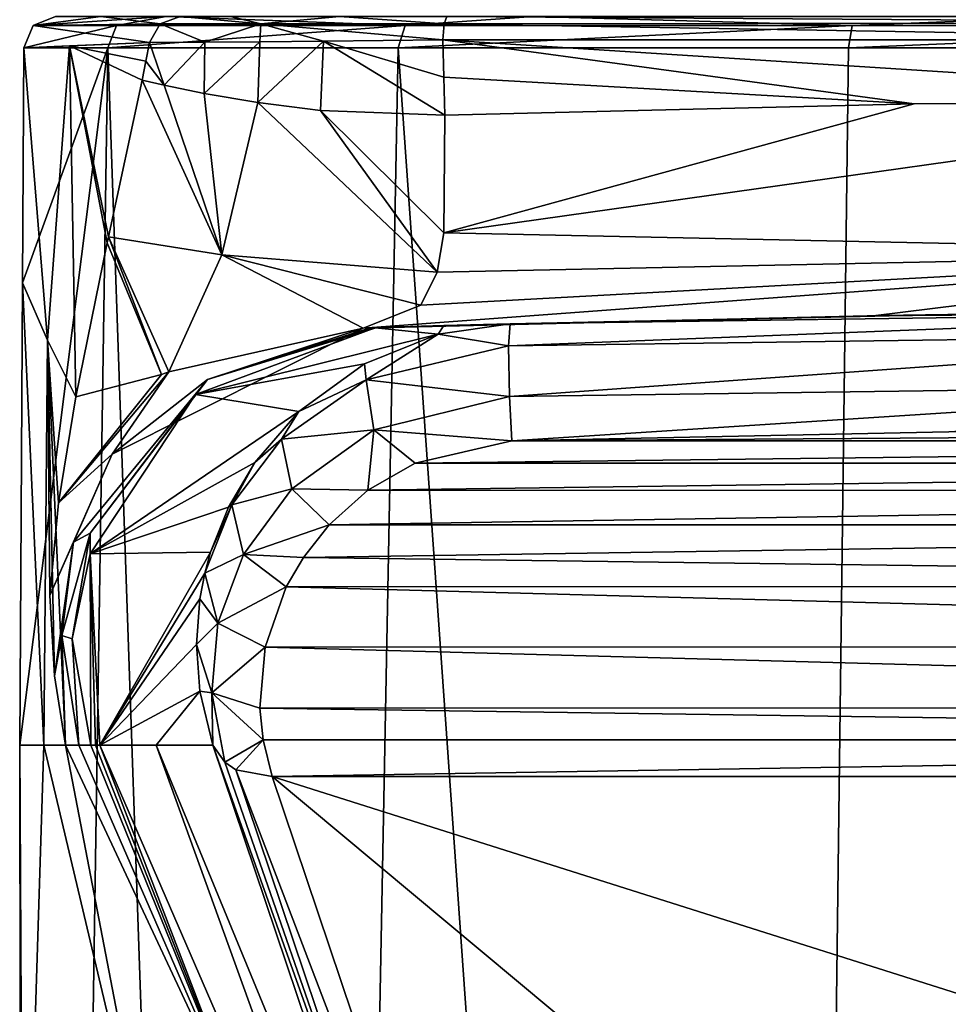
# Model space of a CAD drawing. Units: millimetres. Extents: x -25 to 25, y 0 to 124.
# Drawn here: x -22 to -7, y 75 to 90 of the extents above; entities that cross this region are included whole.
import ezdxf

# ---------------------------------------------------------------- set-up
doc = ezdxf.new("R2010")
doc.units = ezdxf.units.MM
doc.header["$LTSCALE"] = 65.185185
for name, color, linetype in [('11', 7, 'CONTINUOUS'), ('21', 7, 'CONTINUOUS'), ('23', 7, 'CONTINUOUS'), ('24', 7, 'CONTINUOUS'), ('25', 7, 'CONTINUOUS'), ('26', 7, 'CONTINUOUS'), ('27', 7, 'CONTINUOUS'), ('28', 7, 'CONTINUOUS'), ('34', 7, 'CONTINUOUS'), ('35', 7, 'CONTINUOUS'), ('36', 7, 'CONTINUOUS'), ('43', 7, 'CONTINUOUS'), ('44', 7, 'CONTINUOUS'), ('45', 7, 'CONTINUOUS'), ('46', 7, 'CONTINUOUS'), ('47', 7, 'CONTINUOUS'), ('48', 7, 'CONTINUOUS'), ('51', 7, 'CONTINUOUS'), ('52', 7, 'CONTINUOUS'), ('53', 7, 'CONTINUOUS'), ('7', 7, 'CONTINUOUS'), ('9', 7, 'CONTINUOUS')]:
    doc.layers.add(name, color=color, linetype=linetype)

msp = doc.modelspace()

# ---------------------------------------------------------------- linework, layer by layer
at = {"layer": '11', "color": 7, "linetype": 'Continuous'}
for points in [[(-20.978, 90.5, 1.022), (-19.233, 90.5, -8.439), (-21.33, 90.355, 1.039), (-20.978, 90.5, 1.022)], [(-19.233, 90.5, -8.439), (-20.015, 90.355, -7.447), (-21.33, 90.355, 1.039), (-19.233, 90.5, -8.439)], [(-19.233, 90.5, -8.439), (-15.464, 90.355, -14.729), (-20.015, 90.355, -7.447), (-19.233, 90.5, -8.439)], [(-19.233, 90.5, -8.439), (-13.439, 90.5, -16.14), (-15.464, 90.355, -14.729), (-19.233, 90.5, -8.439)], [(-13.439, 90.5, -16.14), (-8.412, 90.355, -19.629), (-15.464, 90.355, -14.729), (-13.439, 90.5, -16.14)], [(-13.439, 90.5, -16.14), (-4.818, 90.5, -20.443), (-8.412, 90.355, -19.629), (-13.439, 90.5, -16.14)], [(-4.818, 90.5, -20.443), (0, 90.355, -21.355), (-8.412, 90.355, -19.629), (-4.818, 90.5, -20.443)], [(-20.153, 90.003, -7.498), (-21.477, 90.003, 1.046), (-20.015, 90.355, -7.447), (-20.153, 90.003, -7.498)], [(-20.015, 90.355, -7.447), (-21.477, 90.003, 1.046), (-21.33, 90.355, 1.039), (-20.015, 90.355, -7.447)], [(-15.57, 90.003, -14.83), (-20.153, 90.003, -7.498), (-15.464, 90.355, -14.729), (-15.57, 90.003, -14.83)], [(-15.464, 90.355, -14.729), (-20.153, 90.003, -7.498), (-20.015, 90.355, -7.447), (-15.464, 90.355, -14.729)], [(-8.47, 90.003, -19.764), (-15.57, 90.003, -14.83), (-8.412, 90.355, -19.629), (-8.47, 90.003, -19.764)], [(-8.412, 90.355, -19.629), (-15.57, 90.003, -14.83), (-15.464, 90.355, -14.729), (-8.412, 90.355, -19.629)], [(0, 90.003, -21.503), (-8.47, 90.003, -19.764), (0, 90.355, -21.355), (0, 90.003, -21.503)], [(0, 90.355, -21.355), (-8.47, 90.003, -19.764), (-8.412, 90.355, -19.629), (0, 90.355, -21.355)]]:
    msp.add_3dface(points, dxfattribs=at)
at = {"layer": '21', "color": 7, "linetype": 'Continuous'}
for points in [[(-16.01, 85.586, 29.954), (-7.953, 85.779, 33.344), (-16.124, 85.583, 26.565), (-16.01, 85.586, 29.954)], [(-16.124, 85.583, 26.565), (-7.953, 85.779, 33.344), (-8.081, 85.777, 27.417), (-16.124, 85.583, 26.565)], [(-15.904, 85.59, 33.344), (-7.953, 85.779, 33.344), (-16.01, 85.586, 29.954), (-15.904, 85.59, 33.344)], [(0, 85.843, 33.344), (0, 85.843, 27.701), (-8.081, 85.777, 27.417), (0, 85.843, 33.344)], [(-7.953, 85.779, 33.344), (0, 85.843, 33.344), (-8.081, 85.777, 27.417), (-7.953, 85.779, 33.344)]]:
    msp.add_3dface(points, dxfattribs=at)
at = {"layer": '23', "color": 7, "linetype": 'Continuous'}
for points in [[(-17.826, 72.608, 33.344), (-14.942, 66.692, 54.12), (-20.28, 79, 33.344), (-17.826, 72.608, 33.344)], [(-20.28, 79, 33.344), (-14.942, 66.692, 54.12), (-19.387, 79, 63.587), (-20.28, 79, 33.344)], [(-14.942, 66.692, 54.12), (-14.511, 67.169, 74.897), (-19.387, 79, 63.587), (-14.942, 66.692, 54.12)], [(-14.511, 67.169, 74.897), (-18.493, 79, 93.83), (-19.387, 79, 63.587), (-14.511, 67.169, 74.897)]]:
    msp.add_3dface(points, dxfattribs=at)
at = {"layer": '24', "color": 7, "linetype": 'Continuous'}
for points in [[(-15.937, 85.589, 33.344), (-14.943, 85.485, 102.069), (-14.854, 85.622, 67.81), (-15.937, 85.589, 33.344)], [(-15.904, 85.59, 33.344), (-15.937, 85.589, 33.344), (-14.854, 85.622, 67.81), (-15.904, 85.59, 33.344)], [(-13.806, 85.652, 102.275), (-14.854, 85.622, 67.81), (-14.943, 85.485, 102.069), (-13.806, 85.652, 102.275)], [(-18.771, 84.537, 33.344), (-14.943, 85.485, 102.069), (-15.937, 85.589, 33.344), (-18.771, 84.537, 33.344)], [(-16.103, 85.019, 101.48), (-14.943, 85.485, 102.069), (-18.771, 84.537, 33.344), (-16.103, 85.019, 101.48)], [(-17.138, 84.265, 100.529), (-16.103, 85.019, 101.48), (-18.771, 84.537, 33.344), (-17.138, 84.265, 100.529)], [(-20.43, 82.019, 33.344), (-17.138, 84.265, 100.529), (-18.771, 84.537, 33.344), (-20.43, 82.019, 33.344)], [(-17.833, 83.46, 99.506), (-17.138, 84.265, 100.529), (-20.43, 82.019, 33.344), (-17.833, 83.46, 99.506)], [(-18.247, 82.758, 98.612), (-17.833, 83.46, 99.506), (-20.43, 82.019, 33.344), (-18.247, 82.758, 98.612)], [(-18.53, 82.047, 97.712), (-18.247, 82.758, 98.612), (-20.43, 82.019, 33.344), (-18.53, 82.047, 97.712)], [(-20.28, 79, 33.344), (-18.53, 82.047, 97.712), (-20.43, 82.019, 33.344), (-20.28, 79, 33.344)], [(-18.53, 82.047, 97.712), (-20.28, 79, 33.344), (-18.62, 81.718, 97.295), (-18.53, 82.047, 97.712)], [(-18.62, 81.718, 97.295), (-20.28, 79, 33.344), (-18.698, 81.311, 96.778), (-18.62, 81.718, 97.295)], [(-18.698, 81.311, 96.778), (-20.28, 79, 33.344), (-18.753, 80.588, 95.855), (-18.698, 81.311, 96.778)], [(-18.753, 80.588, 95.855), (-20.28, 79, 33.344), (-18.701, 79.855, 94.918), (-18.753, 80.588, 95.855)], [(-20.28, 79, 33.344), (-19.387, 79, 63.587), (-18.701, 79.855, 94.918), (-20.28, 79, 33.344)], [(-19.387, 79, 63.587), (-18.493, 79, 93.83), (-18.701, 79.855, 94.918), (-19.387, 79, 63.587)]]:
    msp.add_3dface(points, dxfattribs=at)
at = {"layer": '25', "color": 7, "linetype": 'Continuous'}
for points in [[(-7.953, 85.779, 33.344), (-15.904, 85.59, 33.344), (-6.902, 85.795, 102.504), (-7.953, 85.779, 33.344)], [(-15.904, 85.59, 33.344), (-14.854, 85.622, 67.81), (-6.902, 85.795, 102.504), (-15.904, 85.59, 33.344)], [(-14.854, 85.622, 67.81), (-13.806, 85.652, 102.275), (-6.902, 85.795, 102.504), (-14.854, 85.622, 67.81)], [(0, 85.843, 102.58), (0, 85.843, 33.344), (-7.953, 85.779, 33.344), (0, 85.843, 102.58)], [(0, 85.843, 102.58), (-7.953, 85.779, 33.344), (-6.902, 85.795, 102.504), (0, 85.843, 102.58)]]:
    msp.add_3dface(points, dxfattribs=at)
at = {"layer": '26', "color": 7, "linetype": 'Continuous'}
for points in [[(-21.499, 86.299, 1.047), (-21.541, 79, 1.047), (-21.16, 79, 9.308), (-21.499, 86.299, 1.047)], [(-21.101, 85.391, 9.545), (-21.499, 86.299, 1.047), (-21.16, 79, 9.308), (-21.101, 85.391, 9.545)], [(-20.819, 79, 17.572), (-21.101, 85.391, 9.545), (-21.16, 79, 9.308), (-20.819, 79, 17.572)], [(-20.655, 84.5, 17.572), (-21.101, 85.391, 9.545), (-20.929, 82.823, 17.572), (-20.655, 84.5, 17.572)], [(-20.929, 82.823, 17.572), (-21.101, 85.391, 9.545), (-21.067, 81.361, 17.572), (-20.929, 82.823, 17.572)], [(-21.067, 81.361, 17.572), (-21.101, 85.391, 9.545), (-20.99, 80.096, 17.572), (-21.067, 81.361, 17.572)], [(-20.99, 80.096, 17.572), (-21.101, 85.391, 9.545), (-20.819, 79, 17.572), (-20.99, 80.096, 17.572)]]:
    msp.add_3dface(points, dxfattribs=at)
at = {"layer": '27', "color": 7, "linetype": 'Continuous'}
for points in [[(-20.083, 83.593, 23.252), (-16.124, 85.583, 26.565), (-19.189, 84.892, 22.643), (-20.083, 83.593, 23.252)], [(-16.124, 85.583, 26.565), (-20.083, 83.593, 23.252), (-18.581, 84.769, 28.393), (-16.124, 85.583, 26.565)], [(-20.929, 82.823, 17.572), (-20.083, 83.593, 23.252), (-19.189, 84.892, 22.643), (-20.929, 82.823, 17.572)], [(-20.929, 82.823, 17.572), (-19.189, 84.892, 22.643), (-19.303, 84.848, 22.415), (-20.929, 82.823, 17.572)], [(-20.655, 84.5, 17.572), (-20.929, 82.823, 17.572), (-19.303, 84.848, 22.415), (-20.655, 84.5, 17.572)], [(-20.083, 83.593, 23.252), (-20.692, 82.206, 23.417), (-18.581, 84.769, 28.393), (-20.083, 83.593, 23.252)], [(-18.581, 84.769, 28.393), (-20.692, 82.206, 23.417), (-20.429, 82.349, 28.891), (-18.581, 84.769, 28.393)], [(-20.929, 82.823, 17.572), (-21.067, 81.361, 17.572), (-20.083, 83.593, 23.252), (-20.929, 82.823, 17.572)], [(-21.067, 81.361, 17.572), (-20.692, 82.206, 23.417), (-20.083, 83.593, 23.252), (-21.067, 81.361, 17.572)], [(-20.692, 82.206, 23.417), (-20.876, 80.734, 23.33), (-20.429, 82.349, 28.891), (-20.692, 82.206, 23.417)], [(-20.429, 82.349, 28.891), (-20.876, 80.734, 23.33), (-20.712, 80.681, 28.908), (-20.429, 82.349, 28.891)], [(-21.067, 81.361, 17.572), (-20.99, 80.096, 17.572), (-20.692, 82.206, 23.417), (-21.067, 81.361, 17.572)], [(-20.99, 80.096, 17.572), (-20.876, 80.734, 23.33), (-20.692, 82.206, 23.417), (-20.99, 80.096, 17.572)], [(-20.99, 80.096, 17.572), (-20.819, 79, 17.572), (-20.876, 80.734, 23.33), (-20.99, 80.096, 17.572)], [(-20.819, 79, 17.572), (-20.609, 79, 23.231), (-20.876, 80.734, 23.33), (-20.819, 79, 17.572)], [(-20.876, 80.734, 23.33), (-20.609, 79, 23.231), (-20.712, 80.681, 28.908), (-20.876, 80.734, 23.33)], [(-20.609, 79, 23.231), (-20.417, 79, 28.89), (-20.712, 80.681, 28.908), (-20.609, 79, 23.231)]]:
    msp.add_3dface(points, dxfattribs=at)
at = {"layer": '28', "color": 7, "linetype": 'Continuous'}
for points in [[(-21.541, 79, 1.047), (-21.488, 68.616, 2.452), (-21.16, 79, 9.308), (-21.541, 79, 1.047)], [(-21.16, 79, 9.308), (-21.488, 68.616, 2.452), (-19.342, 71.319, 17.254), (-21.16, 79, 9.308)], [(-20.819, 79, 17.572), (-21.16, 79, 9.308), (-19.342, 71.319, 17.254), (-20.819, 79, 17.572)], [(-20.819, 79, 17.572), (-17.826, 72.608, 33.344), (-20.609, 79, 23.231), (-20.819, 79, 17.572)], [(-17.826, 72.608, 33.344), (-20.819, 79, 17.572), (-19.342, 71.319, 17.254), (-17.826, 72.608, 33.344)], [(-17.826, 72.608, 33.344), (-20.417, 79, 28.89), (-20.609, 79, 23.231), (-17.826, 72.608, 33.344)], [(-20.417, 79, 28.89), (-17.826, 72.608, 33.344), (-20.347, 79, 31.117), (-20.417, 79, 28.89)], [(-17.826, 72.608, 33.344), (-20.28, 79, 33.344), (-20.347, 79, 31.117), (-17.826, 72.608, 33.344)]]:
    msp.add_3dface(points, dxfattribs=at)
at = {"layer": '34', "color": 7, "linetype": 'Continuous'}
for points in [[(-18.493, 79, 93.83), (-14.511, 67.169, 74.897), (-14.152, 66.784, 75.212), (-18.493, 79, 93.83)], [(-18.493, 79, 93.83), (-14.152, 66.784, 75.212), (-18.307, 78.735, 94.035), (-18.493, 79, 93.83)], [(-18.307, 78.735, 94.035), (-14.152, 66.784, 75.212), (-18.135, 78.615, 94.146), (-18.307, 78.735, 94.035)], [(-13.578, 66.679, 75.399), (-17.56, 78.51, 94.333), (-18.135, 78.615, 94.146), (-13.578, 66.679, 75.399)], [(-14.152, 66.784, 75.212), (-13.578, 66.679, 75.399), (-18.135, 78.615, 94.146), (-14.152, 66.784, 75.212)]]:
    msp.add_3dface(points, dxfattribs=at)
at = {"layer": '35', "color": 7, "linetype": 'Continuous'}
for points in [[(-13.806, 85.652, 102.275), (-14.943, 85.485, 102.069), (-13.83, 85.304, 103.032), (-13.806, 85.652, 102.275)], [(-14.943, 85.485, 102.069), (-16.103, 85.019, 101.48), (-16.076, 84.767, 102.173), (-14.943, 85.485, 102.069)], [(-14.943, 85.485, 102.069), (-16.076, 84.767, 102.173), (-13.83, 85.304, 103.032), (-14.943, 85.485, 102.069)], [(-16.076, 84.767, 102.173), (-13.818, 84.501, 103.263), (-13.83, 85.304, 103.032), (-16.076, 84.767, 102.173)], [(-16.103, 85.019, 101.48), (-17.138, 84.265, 100.529), (-16.076, 84.767, 102.173), (-16.103, 85.019, 101.48)], [(-17.138, 84.265, 100.529), (-17.41, 83.829, 100.672), (-16.076, 84.767, 102.173), (-17.138, 84.265, 100.529)], [(-17.41, 83.829, 100.672), (-15.958, 83.978, 102.425), (-16.076, 84.767, 102.173), (-17.41, 83.829, 100.672)], [(-15.958, 83.978, 102.425), (-13.818, 84.501, 103.263), (-16.076, 84.767, 102.173), (-15.958, 83.978, 102.425)], [(-15.958, 83.978, 102.425), (-13.778, 83.804, 102.805), (-13.818, 84.501, 103.263), (-15.958, 83.978, 102.425)], [(-17.138, 84.265, 100.529), (-17.833, 83.46, 99.506), (-17.41, 83.829, 100.672), (-17.138, 84.265, 100.529)], [(-17.25, 83.047, 100.936), (-15.958, 83.978, 102.425), (-17.41, 83.829, 100.672), (-17.25, 83.047, 100.936)], [(-17.25, 83.047, 100.936), (-16.048, 83.023, 101.555), (-15.958, 83.978, 102.425), (-17.25, 83.047, 100.936)], [(-16.048, 83.023, 101.555), (-15.305, 83.452, 102.24), (-15.958, 83.978, 102.425), (-16.048, 83.023, 101.555)], [(-15.305, 83.452, 102.24), (-13.778, 83.804, 102.805), (-15.958, 83.978, 102.425), (-15.305, 83.452, 102.24)], [(-17.833, 83.46, 99.506), (-18.194, 82.793, 99.015), (-17.41, 83.829, 100.672), (-17.833, 83.46, 99.506)], [(-18.194, 82.793, 99.015), (-17.25, 83.047, 100.936), (-17.41, 83.829, 100.672), (-18.194, 82.793, 99.015)], [(-17.833, 83.46, 99.506), (-18.247, 82.758, 98.612), (-18.194, 82.793, 99.015), (-17.833, 83.46, 99.506)], [(-18.011, 82.009, 99.274), (-17.25, 83.047, 100.936), (-18.194, 82.793, 99.015), (-18.011, 82.009, 99.274)], [(-18.011, 82.009, 99.274), (-16.66, 82.479, 100.684), (-17.25, 83.047, 100.936), (-18.011, 82.009, 99.274)], [(-16.66, 82.479, 100.684), (-16.048, 83.023, 101.555), (-17.25, 83.047, 100.936), (-16.66, 82.479, 100.684)], [(-18.53, 82.047, 97.712), (-18.62, 81.718, 97.295), (-18.194, 82.793, 99.015), (-18.53, 82.047, 97.712)], [(-18.62, 81.718, 97.295), (-18.011, 82.009, 99.274), (-18.194, 82.793, 99.015), (-18.62, 81.718, 97.295)], [(-18.247, 82.758, 98.612), (-18.53, 82.047, 97.712), (-18.194, 82.793, 99.015), (-18.247, 82.758, 98.612)], [(-17.067, 81.963, 99.858), (-16.66, 82.479, 100.684), (-18.011, 82.009, 99.274), (-17.067, 81.963, 99.858)], [(-18.62, 81.718, 97.295), (-18.414, 80.927, 97.543), (-18.011, 82.009, 99.274), (-18.62, 81.718, 97.295)], [(-18.414, 80.927, 97.543), (-17.336, 81.499, 99.116), (-18.011, 82.009, 99.274), (-18.414, 80.927, 97.543)], [(-17.336, 81.499, 99.116), (-17.067, 81.963, 99.858), (-18.011, 82.009, 99.274), (-17.336, 81.499, 99.116)], [(-18.62, 81.718, 97.295), (-18.698, 81.311, 96.778), (-18.414, 80.927, 97.543), (-18.62, 81.718, 97.295)], [(-17.669, 80.547, 97.592), (-17.336, 81.499, 99.116), (-18.414, 80.927, 97.543), (-17.669, 80.547, 97.592)], [(-18.698, 81.311, 96.778), (-18.753, 80.588, 95.855), (-18.414, 80.927, 97.543), (-18.698, 81.311, 96.778)], [(-18.753, 80.588, 95.855), (-18.509, 79.83, 95.788), (-18.414, 80.927, 97.543), (-18.753, 80.588, 95.855)], [(-18.509, 79.83, 95.788), (-17.669, 80.547, 97.592), (-18.414, 80.927, 97.543), (-18.509, 79.83, 95.788)], [(-18.753, 80.588, 95.855), (-18.701, 79.855, 94.918), (-18.509, 79.83, 95.788), (-18.753, 80.588, 95.855)], [(-17.753, 79.584, 96.051), (-17.669, 80.547, 97.592), (-18.509, 79.83, 95.788), (-17.753, 79.584, 96.051)], [(-18.701, 79.855, 94.918), (-18.493, 79, 93.83), (-18.509, 79.83, 95.788), (-18.701, 79.855, 94.918)], [(-17.703, 79.085, 95.253), (-17.753, 79.584, 96.051), (-18.509, 79.83, 95.788), (-17.703, 79.085, 95.253)], [(-18.307, 78.735, 94.035), (-17.703, 79.085, 95.253), (-18.509, 79.83, 95.788), (-18.307, 78.735, 94.035)], [(-18.493, 79, 93.83), (-18.307, 78.735, 94.035), (-18.509, 79.83, 95.788), (-18.493, 79, 93.83)], [(-17.703, 79.085, 95.253), (-18.307, 78.735, 94.035), (-18.135, 78.615, 94.146), (-17.703, 79.085, 95.253)], [(-17.56, 78.51, 94.333), (-17.703, 79.085, 95.253), (-18.135, 78.615, 94.146), (-17.56, 78.51, 94.333)]]:
    msp.add_3dface(points, dxfattribs=at)
at = {"layer": '36', "color": 7, "linetype": 'Continuous'}
for points in [[(0, 85.843, 102.58), (-13.806, 85.652, 102.275), (-13.83, 85.304, 103.032), (0, 85.843, 102.58)], [(0, 85.843, 102.58), (-13.83, 85.304, 103.032), (0, 85.494, 103.338), (0, 85.843, 102.58)], [(-13.806, 85.652, 102.275), (0, 85.843, 102.58), (-6.902, 85.795, 102.504), (-13.806, 85.652, 102.275)], [(-13.83, 85.304, 103.032), (-13.818, 84.501, 103.263), (0, 85.494, 103.338), (-13.83, 85.304, 103.032)], [(0, 85.494, 103.338), (-13.818, 84.501, 103.263), (0, 84.692, 103.568), (0, 85.494, 103.338)], [(-13.818, 84.501, 103.263), (-13.778, 83.804, 102.805), (0, 84.692, 103.568), (-13.818, 84.501, 103.263)], [(-13.778, 83.804, 102.805), (-6.888, 83.947, 103.033), (0, 84.692, 103.568), (-13.778, 83.804, 102.805)]]:
    msp.add_3dface(points, dxfattribs=at)
at = {"layer": '43', "color": 7, "linetype": 'Continuous'}
for points in [[(-18.771, 84.537, 33.344), (-15.937, 85.589, 33.344), (-18.581, 84.769, 28.393), (-18.771, 84.537, 33.344)], [(-15.904, 85.59, 33.344), (-16.01, 85.586, 29.954), (-18.581, 84.769, 28.393), (-15.904, 85.59, 33.344)], [(-15.937, 85.589, 33.344), (-15.904, 85.59, 33.344), (-18.581, 84.769, 28.393), (-15.937, 85.589, 33.344)], [(-16.01, 85.586, 29.954), (-16.124, 85.583, 26.565), (-18.581, 84.769, 28.393), (-16.01, 85.586, 29.954)], [(-18.771, 84.537, 33.344), (-18.581, 84.769, 28.393), (-20.429, 82.349, 28.891), (-18.771, 84.537, 33.344)], [(-20.43, 82.019, 33.344), (-18.771, 84.537, 33.344), (-20.429, 82.349, 28.891), (-20.43, 82.019, 33.344)], [(-20.43, 82.019, 33.344), (-20.429, 82.349, 28.891), (-20.712, 80.681, 28.908), (-20.43, 82.019, 33.344)], [(-20.417, 79, 28.89), (-20.43, 82.019, 33.344), (-20.712, 80.681, 28.908), (-20.417, 79, 28.89)], [(-20.28, 79, 33.344), (-20.43, 82.019, 33.344), (-20.347, 79, 31.117), (-20.28, 79, 33.344)], [(-20.43, 82.019, 33.344), (-20.417, 79, 28.89), (-20.347, 79, 31.117), (-20.43, 82.019, 33.344)]]:
    msp.add_3dface(points, dxfattribs=at)
at = {"layer": '44', "color": 7, "linetype": 'Continuous'}
for points in [[(-14.87, 90.129, 22.047), (0, 89.178, 23.354), (0, 90.129, 23.099), (-14.87, 90.129, 22.047)], [(0, 89.178, 23.354), (-14.87, 90.129, 22.047), (-7.435, 89.119, 23.109), (0, 89.178, 23.354)], [(-7.435, 89.119, 23.109), (-14.87, 90.129, 22.047), (-14.851, 89.539, 22.21), (-7.435, 89.119, 23.109)], [(-14.837, 88.942, 22.374), (-7.435, 89.119, 23.109), (-14.851, 89.539, 22.21), (-14.837, 88.942, 22.374)]]:
    msp.add_3dface(points, dxfattribs=at)
at = {"layer": '45', "color": 7, "linetype": 'Continuous'}
for points in [[(0, 86.773, 24.961), (0, 89.178, 23.354), (-14.853, 87.084, 23.396), (0, 86.773, 24.961)], [(0, 89.178, 23.354), (-7.435, 89.119, 23.109), (-14.853, 87.084, 23.396), (0, 89.178, 23.354)], [(-7.435, 89.119, 23.109), (-14.837, 88.942, 22.374), (-14.853, 87.084, 23.396), (-7.435, 89.119, 23.109)], [(-14.958, 86.467, 24.076), (0, 86.773, 24.961), (-14.853, 87.084, 23.396), (-14.958, 86.467, 24.076)], [(-16.124, 85.583, 26.565), (-8.081, 85.777, 27.417), (0, 86.773, 24.961), (-16.124, 85.583, 26.565)], [(-16.124, 85.583, 26.565), (0, 86.773, 24.961), (-15.217, 85.946, 24.973), (-16.124, 85.583, 26.565)], [(-15.217, 85.946, 24.973), (0, 86.773, 24.961), (-14.958, 86.467, 24.076), (-15.217, 85.946, 24.973)], [(-8.081, 85.777, 27.417), (0, 85.843, 27.701), (0, 86.773, 24.961), (-8.081, 85.777, 27.417)]]:
    msp.add_3dface(points, dxfattribs=at)
at = {"layer": '46', "color": 7, "linetype": 'Continuous'}
for points in [[(-21.477, 90.003, 1.046), (-21.499, 86.299, 1.047), (-21.101, 85.391, 9.545), (-21.477, 90.003, 1.046)], [(-21.477, 90.003, 1.046), (-21.101, 85.391, 9.545), (-20.756, 90.034, 9.787), (-21.477, 90.003, 1.046)], [(-21.101, 85.391, 9.545), (-20.655, 84.5, 17.572), (-20.756, 90.034, 9.787), (-21.101, 85.391, 9.545)], [(-19.494, 90.089, 17.572), (-20.756, 90.034, 9.787), (-19.55, 89.794, 17.572), (-19.494, 90.089, 17.572)], [(-20.756, 90.034, 9.787), (-20.655, 84.5, 17.572), (-20.161, 86.929, 17.572), (-20.756, 90.034, 9.787)], [(-19.55, 89.794, 17.572), (-20.756, 90.034, 9.787), (-19.608, 89.496, 17.572), (-19.55, 89.794, 17.572)], [(-19.608, 89.496, 17.572), (-20.756, 90.034, 9.787), (-20.14, 87.024, 17.572), (-19.608, 89.496, 17.572)], [(-20.14, 87.024, 17.572), (-20.756, 90.034, 9.787), (-20.161, 86.929, 17.572), (-20.14, 87.024, 17.572)]]:
    msp.add_3dface(points, dxfattribs=at)
at = {"layer": '47', "color": 7, "linetype": 'Continuous'}
for points in [[(-19.608, 89.496, 17.572), (-20.14, 87.024, 17.572), (-18.353, 86.736, 21.571), (-19.608, 89.496, 17.572)], [(-19.608, 89.496, 17.572), (-18.353, 86.736, 21.571), (-19.264, 89.416, 18.699), (-19.608, 89.496, 17.572)], [(-19.264, 89.416, 18.699), (-18.353, 86.736, 21.571), (-18.632, 89.286, 19.845), (-19.264, 89.416, 18.699)], [(-18.632, 89.286, 19.845), (-18.353, 86.736, 21.571), (-17.784, 89.142, 20.848), (-18.632, 89.286, 19.845)], [(-18.353, 86.736, 21.571), (-14.958, 86.467, 24.076), (-17.784, 89.142, 20.848), (-18.353, 86.736, 21.571)], [(-17.784, 89.142, 20.848), (-14.958, 86.467, 24.076), (-16.796, 89.016, 21.63), (-17.784, 89.142, 20.848)], [(-14.853, 87.084, 23.396), (-14.837, 88.942, 22.374), (-16.796, 89.016, 21.63), (-14.853, 87.084, 23.396)], [(-14.958, 86.467, 24.076), (-14.853, 87.084, 23.396), (-16.796, 89.016, 21.63), (-14.958, 86.467, 24.076)], [(-19.303, 84.848, 22.415), (-20.14, 87.024, 17.572), (-20.161, 86.929, 17.572), (-19.303, 84.848, 22.415)], [(-19.303, 84.848, 22.415), (-19.189, 84.892, 22.643), (-20.14, 87.024, 17.572), (-19.303, 84.848, 22.415)], [(-20.14, 87.024, 17.572), (-19.189, 84.892, 22.643), (-18.353, 86.736, 21.571), (-20.14, 87.024, 17.572)], [(-20.655, 84.5, 17.572), (-19.303, 84.848, 22.415), (-20.161, 86.929, 17.572), (-20.655, 84.5, 17.572)], [(-19.189, 84.892, 22.643), (-16.124, 85.583, 26.565), (-18.353, 86.736, 21.571), (-19.189, 84.892, 22.643)], [(-16.124, 85.583, 26.565), (-15.217, 85.946, 24.973), (-18.353, 86.736, 21.571), (-16.124, 85.583, 26.565)], [(-15.217, 85.946, 24.973), (-14.958, 86.467, 24.076), (-18.353, 86.736, 21.571), (-15.217, 85.946, 24.973)]]:
    msp.add_3dface(points, dxfattribs=at)
at = {"layer": '48', "color": 7, "linetype": 'Continuous'}
for points in [[(-17.784, 89.142, 20.848), (-16.796, 89.016, 21.63), (-16.749, 90.109, 21.367), (-17.784, 89.142, 20.848)], [(-17.753, 90.097, 20.605), (-17.784, 89.142, 20.848), (-16.749, 90.109, 21.367), (-17.753, 90.097, 20.605)], [(-16.796, 89.016, 21.63), (-14.837, 88.942, 22.374), (-16.749, 90.109, 21.367), (-16.796, 89.016, 21.63)], [(-14.851, 89.539, 22.21), (-14.87, 90.129, 22.047), (-16.749, 90.109, 21.367), (-14.851, 89.539, 22.21)], [(-14.837, 88.942, 22.374), (-14.851, 89.539, 22.21), (-16.749, 90.109, 21.367), (-14.837, 88.942, 22.374)], [(-19.494, 90.089, 17.572), (-19.55, 89.794, 17.572), (-19.264, 89.416, 18.699), (-19.494, 90.089, 17.572)], [(-19.494, 90.089, 17.572), (-19.264, 89.416, 18.699), (-18.621, 90.092, 19.585), (-19.494, 90.089, 17.572)], [(-19.264, 89.416, 18.699), (-18.632, 89.286, 19.845), (-18.621, 90.092, 19.585), (-19.264, 89.416, 18.699)], [(-18.632, 89.286, 19.845), (-17.784, 89.142, 20.848), (-17.753, 90.097, 20.605), (-18.632, 89.286, 19.845)], [(-18.621, 90.092, 19.585), (-18.632, 89.286, 19.845), (-17.753, 90.097, 20.605), (-18.621, 90.092, 19.585)], [(-19.55, 89.794, 17.572), (-19.608, 89.496, 17.572), (-19.264, 89.416, 18.699), (-19.55, 89.794, 17.572)]]:
    msp.add_3dface(points, dxfattribs=at)
at = {"layer": '51', "color": 7, "linetype": 'Continuous'}
for points in [[(0, 90.397, 22.921), (-14.802, 90.5, 21.569), (-14.847, 90.384, 21.887), (0, 90.397, 22.921)], [(0, 90.5, 22.616), (-14.802, 90.5, 21.569), (0, 90.397, 22.921), (0, 90.5, 22.616)], [(-14.87, 90.129, 22.047), (0, 90.129, 23.099), (-14.847, 90.384, 21.887), (-14.87, 90.129, 22.047)], [(0, 90.129, 23.099), (0, 90.397, 22.921), (-14.847, 90.384, 21.887), (0, 90.129, 23.099)]]:
    msp.add_3dface(points, dxfattribs=at)
at = {"layer": '52', "color": 7, "linetype": 'Continuous'}
for points in [[(-17.738, 90.384, 20.384), (-19.012, 90.5, 17.473), (-19.326, 90.384, 17.538), (-17.738, 90.384, 20.384)], [(-18.214, 90.5, 19.309), (-19.012, 90.5, 17.473), (-17.738, 90.384, 20.384), (-18.214, 90.5, 19.309)], [(-16.497, 90.5, 20.949), (-18.214, 90.5, 19.309), (-17.738, 90.384, 20.384), (-16.497, 90.5, 20.949)], [(-14.847, 90.384, 21.887), (-16.497, 90.5, 20.949), (-17.738, 90.384, 20.384), (-14.847, 90.384, 21.887)], [(-14.802, 90.5, 21.569), (-16.497, 90.5, 20.949), (-14.847, 90.384, 21.887), (-14.802, 90.5, 21.569)], [(-19.494, 90.089, 17.572), (-18.621, 90.092, 19.585), (-19.326, 90.384, 17.538), (-19.494, 90.089, 17.572)], [(-18.621, 90.092, 19.585), (-17.738, 90.384, 20.384), (-19.326, 90.384, 17.538), (-18.621, 90.092, 19.585)], [(-18.621, 90.092, 19.585), (-17.753, 90.097, 20.605), (-17.738, 90.384, 20.384), (-18.621, 90.092, 19.585)], [(-17.753, 90.097, 20.605), (-16.749, 90.109, 21.367), (-17.738, 90.384, 20.384), (-17.753, 90.097, 20.605)], [(-16.749, 90.109, 21.367), (-14.87, 90.129, 22.047), (-17.738, 90.384, 20.384), (-16.749, 90.109, 21.367)], [(-14.87, 90.129, 22.047), (-14.847, 90.384, 21.887), (-17.738, 90.384, 20.384), (-14.87, 90.129, 22.047)]]:
    msp.add_3dface(points, dxfattribs=at)
at = {"layer": '53', "color": 7, "linetype": 'Continuous'}
for points in [[(-20.261, 90.5, 9.727), (-20.978, 90.5, 1.022), (-21.33, 90.355, 1.039), (-20.261, 90.5, 9.727)], [(-20.261, 90.5, 9.727), (-21.33, 90.355, 1.039), (-19.326, 90.384, 17.538), (-20.261, 90.5, 9.727)], [(-19.012, 90.5, 17.473), (-20.261, 90.5, 9.727), (-19.326, 90.384, 17.538), (-19.012, 90.5, 17.473)], [(-21.33, 90.355, 1.039), (-21.477, 90.003, 1.046), (-19.494, 90.089, 17.572), (-21.33, 90.355, 1.039)], [(-21.33, 90.355, 1.039), (-19.494, 90.089, 17.572), (-19.326, 90.384, 17.538), (-21.33, 90.355, 1.039)], [(-21.477, 90.003, 1.046), (-20.756, 90.034, 9.787), (-19.494, 90.089, 17.572), (-21.477, 90.003, 1.046)]]:
    msp.add_3dface(points, dxfattribs=at)
at = {"layer": '7', "color": 7, "linetype": 'Continuous'}
for points in [[(-13.778, 83.804, 102.805), (13.778, 83.804, 102.805), (6.888, 83.947, 103.033), (-13.778, 83.804, 102.805)], [(-6.888, 83.947, 103.033), (-13.778, 83.804, 102.805), (6.888, 83.947, 103.033), (-6.888, 83.947, 103.033)], [(15.312, 83.449, 102.236), (13.778, 83.804, 102.805), (-15.305, 83.452, 102.24), (15.312, 83.449, 102.236)], [(-15.305, 83.452, 102.24), (13.778, 83.804, 102.805), (-13.778, 83.804, 102.805), (-15.305, 83.452, 102.24)], [(-16.048, 83.023, 101.555), (15.312, 83.449, 102.236), (-15.305, 83.452, 102.24), (-16.048, 83.023, 101.555)], [(16.059, 83.015, 101.542), (15.312, 83.449, 102.236), (-16.048, 83.023, 101.555), (16.059, 83.015, 101.542)], [(-16.66, 82.479, 100.684), (16.059, 83.015, 101.542), (-16.048, 83.023, 101.555), (-16.66, 82.479, 100.684)], [(16.662, 82.477, 100.68), (16.059, 83.015, 101.542), (-16.66, 82.479, 100.684), (16.662, 82.477, 100.68)], [(-17.067, 81.963, 99.858), (16.662, 82.477, 100.68), (-16.66, 82.479, 100.684), (-17.067, 81.963, 99.858)], [(17.33, 81.51, 99.134), (16.662, 82.477, 100.68), (-17.067, 81.963, 99.858), (17.33, 81.51, 99.134)], [(-17.336, 81.499, 99.116), (17.33, 81.51, 99.134), (-17.067, 81.963, 99.858), (-17.336, 81.499, 99.116)], [(-17.669, 80.547, 97.592), (17.667, 80.555, 97.605), (-17.336, 81.499, 99.116), (-17.669, 80.547, 97.592)], [(17.667, 80.555, 97.605), (17.33, 81.51, 99.134), (-17.336, 81.499, 99.116), (17.667, 80.555, 97.605)], [(-17.753, 79.584, 96.051), (17.753, 79.589, 96.058), (-17.669, 80.547, 97.592), (-17.753, 79.584, 96.051)], [(17.753, 79.589, 96.058), (17.667, 80.555, 97.605), (-17.669, 80.547, 97.592), (17.753, 79.589, 96.058)], [(17.704, 79.088, 95.257), (17.753, 79.589, 96.058), (-17.753, 79.584, 96.051), (17.704, 79.088, 95.257)], [(-17.703, 79.085, 95.253), (17.704, 79.088, 95.257), (-17.753, 79.584, 96.051), (-17.703, 79.085, 95.253)], [(-17.56, 78.51, 94.333), (17.704, 79.088, 95.257), (-17.703, 79.085, 95.253), (-17.56, 78.51, 94.333)], [(17.56, 78.51, 94.333), (17.704, 79.088, 95.257), (-17.56, 78.51, 94.333), (17.56, 78.51, 94.333)], [(17.56, 78.51, 94.333), (-17.56, 78.51, 94.333), (-6.001, 74.849, 88.474), (17.56, 78.51, 94.333)], [(-17.56, 78.51, 94.333), (-13.578, 66.679, 75.399), (-10.393, 72.522, 84.749), (-17.56, 78.51, 94.333)], [(-6.001, 74.849, 88.474), (-17.56, 78.51, 94.333), (-10.393, 72.522, 84.749), (-6.001, 74.849, 88.474)]]:
    msp.add_3dface(points, dxfattribs=at)
at = {"layer": '9', "color": 7, "linetype": 'Continuous'}
for points in [[(-20.153, 90.003, -7.498), (-21.448, 4.5, -4.897), (-21.541, 79, 1.047), (-20.153, 90.003, -7.498)], [(-21.499, 86.299, 1.047), (-20.153, 90.003, -7.498), (-21.541, 79, 1.047), (-21.499, 86.299, 1.047)], [(-21.477, 90.003, 1.046), (-20.153, 90.003, -7.498), (-21.499, 86.299, 1.047), (-21.477, 90.003, 1.046)], [(-17.2, 4.5, -13.717), (-21.448, 4.5, -4.897), (-20.153, 90.003, -7.498), (-17.2, 4.5, -13.717)], [(-15.57, 90.003, -14.83), (-17.2, 4.5, -13.717), (-20.153, 90.003, -7.498), (-15.57, 90.003, -14.83)], [(-9.547, 4.5, -19.82), (-17.2, 4.5, -13.717), (-15.57, 90.003, -14.83), (-9.547, 4.5, -19.82)], [(-8.47, 90.003, -19.764), (-9.547, 4.5, -19.82), (-15.57, 90.003, -14.83), (-8.47, 90.003, -19.764)], [(0, 4.5, -22), (-9.547, 4.5, -19.82), (0, 90.003, -21.503), (0, 4.5, -22)], [(0, 90.003, -21.503), (-9.547, 4.5, -19.82), (-8.47, 90.003, -19.764), (0, 90.003, -21.503)], [(-21.448, 4.5, -4.897), (-21.448, 4.5, 4.897), (-21.541, 79, 1.047), (-21.448, 4.5, -4.897)], [(-21.541, 79, 1.047), (-21.448, 4.5, 4.897), (-21.488, 68.616, 2.452), (-21.541, 79, 1.047)]]:
    msp.add_3dface(points, dxfattribs=at)

doc.saveas('drawing.dxf')
